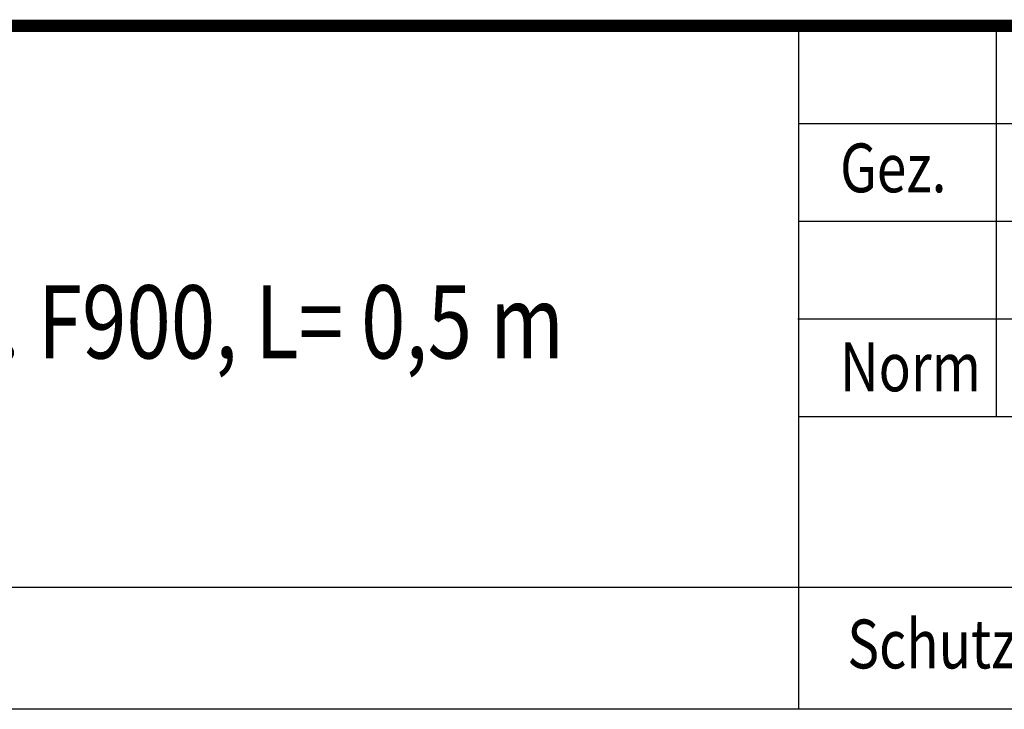
# Model space of a CAD drawing. Units: millimetres. Extents: x 0 to 1087, y 0 to 760.
# Drawn here: x 571 to 718, y 0 to 103 of the extents above; entities that cross this region are included whole.
import ezdxf

# ---------------------------------------------------------------- set-up
doc = ezdxf.new("R2010")
doc.units = ezdxf.units.MM
doc.header["$LTSCALE"] = 2
doc.linetypes.add('AUSGEZOGEN', pattern=[0])
doc.layers.add('AM_BOR', color=7, linetype='Continuous', lineweight=50)
for name, color, linetype in [('DUENN-18', 94, 'Continuous'), ('KOPF', 12, 'AUSGEZOGEN'), ('TEXT25', 3, 'Continuous'), ('TEXT35', 143, 'Continuous')]:
    doc.layers.add(name, color=color, linetype=linetype)
doc.styles.add('TEXT20', font='isocp3.shx', dxfattribs={"width": 0.8, "height": 2})
doc.styles.add('TEXT25', font='isocp3.shx', dxfattribs={"width": 0.8, "height": 2.5})
doc.styles.add('TEXT35', font='isocp3.shx', dxfattribs={"width": 0.8, "height": 3.5})

# ---------------------------------------------------------------- blocks, each defined once
blk = doc.blocks.new('RA_A4_QU')
at = {"layer": 'KOPF'}
blk.add_line((300.4, 2.5), (1.1, 2.5), dxfattribs=at)
blk = doc.blocks.new('SF_WEB')
at = {"layer": 'KOPF'}
for p, q in [((-109.971, 28.022), (-109.971, 0.022)), ((-101.871, 28.022), (-101.871, 12.022)), ((-109.971, 24.022), (-77.091, 24.022)), ((-109.971, 20.022), (-77.091, 20.022)), ((-109.989, 16.022), (0, 16.022)), ((-109.971, 16.022), (-77.091, 16.022)), ((-109.971, 12.022), (-77.091, 12.022)), ((-109.971, 12.022), (-77.091, 12.022)), ((-193.989, 5.022), (0, 5.022))]:
    blk.add_line(p, q, dxfattribs=at)
at = {"layer": 'KOPF', "const_width": 0.5}
blk.add_lwpolyline([(-193.989, 28.022), (0, 28.022)], dxfattribs=at)
at = {"layer": 'DUENN-18', "style": 'TEXT20', "oblique": 7, "width": 0.8}
for s, p in [('Gez.', (-108.264, 21.201)), ('Norm', (-108.264, 13.05)), ('Schutzvermerk gemäß DIN 34', (-107.967, 1.698))]:
    blk.add_text(s, height=2, dxfattribs=at).set_placement(p)
at = {"layer": 'TEXT25', "width": 0.8}
for tag, p, height, style in [('F9', (-100.786, 20.815), 2, 'TEXT20'), ('F8', (-87.905, 20.732), 2, 'TEXT20'), ('F53', (-100.819, 16.539), 2, 'TEXT20'), ('F52', (-87.915, 16.764), 2, 'TEXT20'), ('F11', (-63.07, 1.781), 2.5, 'TEXT25')]:
    blk.add_attdef(tag, p, '', height=height, dxfattribs=dict(at, style=style))
at = {"layer": 'TEXT35', "style": 'TEXT35', "width": 0.8}
for tag, p, height in [('F2', (-191.971, 18.813), 3), ('F3', (-191.971, 14.394), 3), ('F13', (-192.073, 7.519), 3.5), ('F1', (-72.306, 7.559), 3.5), ('F1B', (-15.215, 7.559), 3.5)]:
    blk.add_attdef(tag, p, '', height=height, dxfattribs=at)

msp = doc.modelspace()

# ---------------------------------------------------------------- block references
at = {"layer": 'AM_BOR', "xscale": 3.6288, "yscale": 3.6288, "zscale": 3.6288}
msp.add_blockref('RA_A4_QU', (-3.99, -9.07), dxfattribs=at)
at = {"layer": 'AM_BOR'}
ref = msp.add_blockref('SF_WEB', (1086.1, -0.08), dxfattribs=dict(at, xscale=3.6288, yscale=3.6288, zscale=3.6288))
ref.add_attrib('F3', 'Powerlock Längsstabgussrost Kl. F900, L= 0,5 m', (389.47, 52.15), dxfattribs={"layer": 'TEXT35', "height": 10.8864, "style": 'TEXT35', "width": 0.8})

doc.saveas('drawing.dxf')
